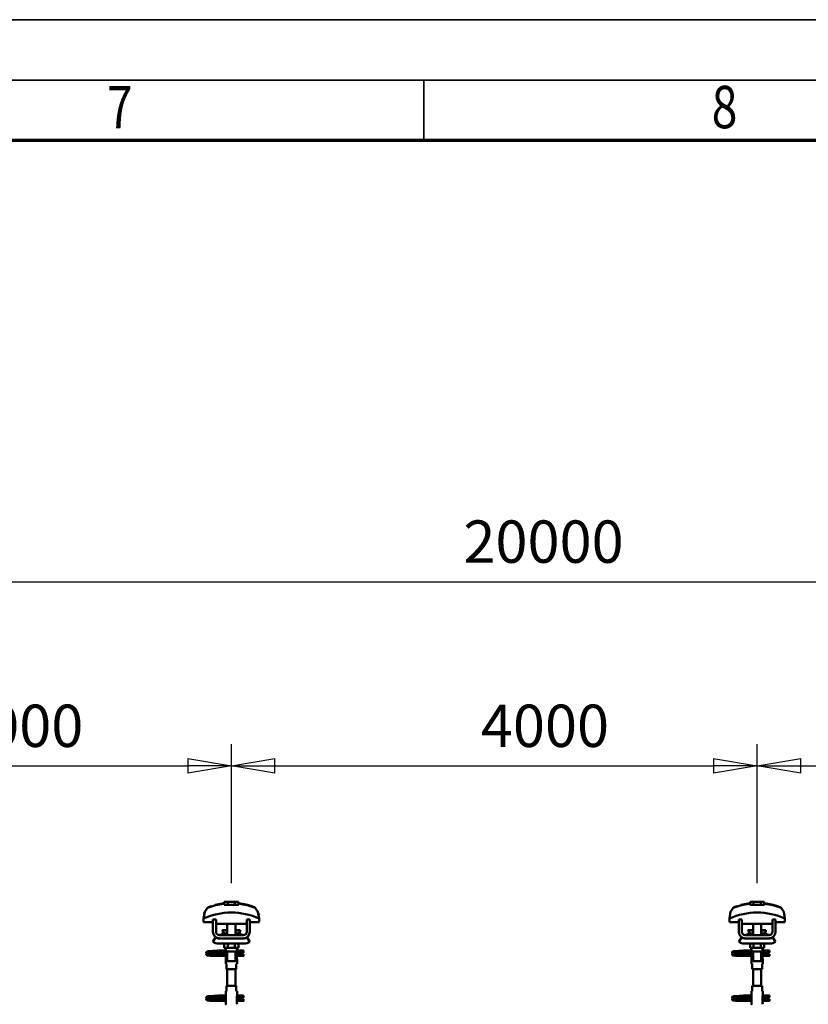
# Model space of a CAD drawing. Units: millimetres. Extents: x 59 to 11996, y 24 to 8424.
# Drawn here: x 6331 to 7635, y 6796 to 8424 of the extents above; entities that cross this region are included whole.
import ezdxf
from ezdxf.enums import TextEntityAlignment as Align

# ---------------------------------------------------------------- set-up
doc = ezdxf.new("R2010")
doc.units = ezdxf.units.MM
doc.header["$MEASUREMENT"] = 0
for name, color, linetype, lineweight in [('(1) Shape lines', 7, 'Continuous', 35), ('(6) Dimensions', 7, 'Continuous', 35), ('(9) Sheet', 7, 'Continuous', 35)]:
    doc.layers.add(name, color=color, linetype=linetype, lineweight=lineweight)
doc.styles.add('Arial', font='ARIAL.TTF')
doc.dimstyles.new('Vertex Style', dxfattribs={"dimscale": 20, "dimtxt": 0.18, "dimasz": 3.6, "dimexe": 1.8, "dimexo": 0.0625, "dimgap": 1.7, "dimtad": 1, "dimdec": 1, "dimdsep": 46, "dimtxsty": 'Arial', "dimblk1": 'CLOSED', "dimblk2": 'CLOSED', "dimsah": 1, "dimcen": 0.09, "dimdle": 1.8, "dimclrd": 9, "dimclre": 9, "dimadec": 1, "dimazin": 2, "dimtfac": 0.65, "dimtdec": 4, "dimtmove": 0, "dimatfit": 3, "dimfxl": 0, "dimtolj": 1, "dimtzin": 0, "dimlwd": 25, "dimlwe": 25, "dimarcsym": 0})

# ---------------------------------------------------------------- blocks, each defined once
blk = doc.blocks.new('_Closed')
at = {"color": 0, "linetype": 'ByBlock', "lineweight": -2}
for p, q in [((-1, 0.166667), (0, 0)), ((-1, 0.166667), (-1, -0.166667)), ((0, 0), (-1, -0.166667)), ((0, 0), (-1, 0))]:
    blk.add_line(p, q, dxfattribs=at)
blk = doc.blocks.new('*D2253')
at = {"layer": '(6) Dimensions', "color": 9, "lineweight": 25}
for p, q in [((2173.7, 6810), (2173.7, 7530.5)), ((10676.1, 6810), (10676.1, 7530.5)), ((2245.7, 7494.5), (10604.1, 7494.5))]:
    blk.add_line(p, q, dxfattribs=at)
at = {"layer": 'Defpoints', "color": 0}
for p in [(10676.1, 7494.5), (2173.7, 6750), (10676.1, 6750)]:
    blk.add_point(p, dxfattribs=at)
at = {"layer": '(6) Dimensions', "color": 9, "lineweight": 25, "xscale": 72, "yscale": 72, "zscale": 72}
for p, rotation in [((2173.7, 7494.5), 180.0000014787793), ((10676.1, 7494.5), 1.478779332454621e-06)]:
    blk.add_blockref('_Closed', p, dxfattribs=dict(at, rotation=rotation))
at = {"layer": '(6) Dimensions', "color": 0, "lineweight": 35, "insert": (7196.9, 7560.9), "char_height": 70, "attachment_point": 5, "rotation": 0, "style": 'Arial'}
blk.add_mtext('\\A1;20000', dxfattribs=at)
blk = doc.blocks.new('*D2256')
at = {"layer": '(6) Dimensions', "color": 9, "lineweight": 25}
for p, q in [((7550.1, 6996.2), (7550.1, 7226)), ((8419.4, 6996.2), (8419.4, 7226)), ((7622.1, 7190), (8347.4, 7190))]:
    blk.add_line(p, q, dxfattribs=at)
at = {"layer": 'Defpoints', "color": 0}
for p in [(8419.4, 7190), (7550.1, 6936.2), (8419.4, 6936.2)]:
    blk.add_point(p, dxfattribs=at)
at = {"layer": '(6) Dimensions', "color": 9, "lineweight": 25, "xscale": 72, "yscale": 72, "zscale": 72}
for p, rotation in [((7550.1, 7190), 180.0000014787794), ((8419.4, 7190), 1.478779363203324e-06)]:
    blk.add_blockref('_Closed', p, dxfattribs=dict(at, rotation=rotation))
at = {"layer": '(6) Dimensions', "color": 0, "lineweight": 35, "insert": (8068.6, 7256.3), "char_height": 70, "attachment_point": 5, "rotation": 0, "style": 'Arial'}
blk.add_mtext('\\A1;4000', dxfattribs=at)
blk = doc.blocks.new('*D2257')
at = {"layer": '(6) Dimensions', "color": 9, "lineweight": 25}
for p, q in [((6680.8, 6996.2), (6680.8, 7226)), ((7550.1, 6996.2), (7550.1, 7226)), ((6752.8, 7190), (7478.1, 7190))]:
    blk.add_line(p, q, dxfattribs=at)
at = {"layer": 'Defpoints', "color": 0}
for p in [(7550.1, 7190), (6680.8, 6936.2), (7550.1, 6936.2)]:
    blk.add_point(p, dxfattribs=at)
at = {"layer": '(6) Dimensions', "color": 9, "lineweight": 25, "xscale": 72, "yscale": 72, "zscale": 72}
for p, rotation in [((6680.8, 7190), 180.0000014787794), ((7550.1, 7190), 1.478779363203325e-06)]:
    blk.add_blockref('_Closed', p, dxfattribs=dict(at, rotation=rotation))
at = {"layer": '(6) Dimensions', "color": 0, "lineweight": 35, "insert": (7199.3, 7256.3), "char_height": 70, "attachment_point": 5, "rotation": 0, "style": 'Arial'}
blk.add_mtext('\\A1;4000', dxfattribs=at)
blk = doc.blocks.new('*D2258')
at = {"layer": '(6) Dimensions', "color": 9, "lineweight": 25}
for p, q in [((5811.5, 6996.2), (5811.5, 7226)), ((6680.8, 6996.2), (6680.8, 7226)), ((5883.5, 7190), (6608.8, 7190))]:
    blk.add_line(p, q, dxfattribs=at)
at = {"layer": 'Defpoints', "color": 0}
for p in [(6680.8, 7190), (5811.5, 6936.2), (6680.8, 6936.2)]:
    blk.add_point(p, dxfattribs=at)
at = {"layer": '(6) Dimensions', "color": 9, "lineweight": 25, "xscale": 72, "yscale": 72, "zscale": 72}
for p, rotation in [((5811.5, 7190), 180.0000014787794), ((6680.8, 7190), 1.478779363203324e-06)]:
    blk.add_blockref('_Closed', p, dxfattribs=dict(at, rotation=rotation))
at = {"layer": '(6) Dimensions', "color": 0, "lineweight": 35, "insert": (6330, 7256.3), "char_height": 70, "attachment_point": 5, "rotation": 0, "style": 'Arial'}
blk.add_mtext('\\A1;4000', dxfattribs=at)
blk = doc.blocks.new('Crane_WorkSt_2_461e7c38-d338-430f-95a6-c7b9c4c2947c')
at = {"layer": '(1) Shape lines', "color": 7, "linetype": 'Continuous', "lineweight": 50, "ltscale": 60}
for p, q in [((5576.6, 3464.9), (5576.6, 3464.9)), ((5613.1, 3478.1), (5613.1, 3479)), ((5613.7, 3475.7), (5613.7, 3482.1)), ((5620.6, 3482.1), (5613.7, 3482.1)), ((5634.5, 3482.1), (5620.6, 3482.1)), ((5620.6, 3475.7), (5620.6, 3482.1)), ((5641.4, 3482.1), (5634.5, 3482.1)), ((5634.5, 3475.7), (5634.5, 3482.1)), ((5641.4, 3475.7), (5641.4, 3482.1)), ((5641.9, 3479), (5641.9, 3478.1)), ((5675.8, 3469), (5675.8, 3469)), ((5678.5, 3464.9), (5678.5, 3464.9)), ((6604.1, 3464.9), (6604.1, 3464.9)), ((6640.7, 3478.1), (6640.7, 3479)), ((6641.2, 3475.7), (6641.2, 3482.1)), ((6648.2, 3482.1), (6641.2, 3482.1)), ((6662, 3482.1), (6648.2, 3482.1)), ((6648.2, 3475.7), (6648.2, 3482.1)), ((6669, 3482.1), (6662, 3482.1)), ((6662, 3475.7), (6662, 3482.1)), ((6669, 3475.7), (6669, 3482.1)), ((6669.5, 3479), (6669.5, 3478.1)), ((6703.4, 3469), (6703.4, 3469)), ((6706.1, 3464.9), (6706.1, 3464.9)), ((5573.3, 3449.2), (5573.3, 3441.9)), ((5573.5, 3452.6), (5573.5, 3452.6)), ((5597.5, 3447.5), (5591.5, 3447.5)), ((5591.5, 3423.5), (5591.5, 3447.5)), ((5597.5, 3423.5), (5597.5, 3447.5)), ((5663.5, 3447.5), (5657.5, 3447.5)), ((5657.5, 3447.5), (5657.5, 3423.5)), ((5663.5, 3447.5), (5663.5, 3423.5)), ((5681.6, 3452.6), (5681.6, 3452.6)), ((5681.8, 3441.9), (5681.8, 3449.2)), ((6600.9, 3449.2), (6600.9, 3441.9)), ((6601, 3452.6), (6601, 3452.6)), ((6619.1, 3423.5), (6619.1, 3447.5)), ((6625.1, 3447.5), (6619.1, 3447.5)), ((6625.1, 3423.5), (6625.1, 3447.5)), ((6685.1, 3447.5), (6685.1, 3423.5)), ((6691.1, 3447.5), (6685.1, 3447.5)), ((6691.1, 3447.5), (6691.1, 3423.5)), ((6709.2, 3452.6), (6709.2, 3452.6)), ((6709.3, 3441.9), (6709.3, 3449.2)), ((5573.3, 3441.9), (5591.5, 3441.9)), ((5597.5, 3441.9), (5597.8, 3441.9)), ((5597.8, 3441.9), (5597.8, 3438.9)), ((5597.8, 3438.9), (5657.3, 3438.9)), ((5610.3, 3426), (5610.3, 3426.5)), ((5610.3, 3426), (5610.3, 3426.5)), ((5619.5, 3426.5), (5619.5, 3438.9)), ((5619.5, 3426.5), (5619.5, 3438.9)), ((5619.5, 3416.5), (5619.5, 3438.9)), ((5619.5, 3426.5), (5619.5, 3438.9)), ((5635.5, 3438.9), (5635.5, 3426.5)), ((5635.5, 3438.9), (5635.5, 3426.5)), ((5635.5, 3438.9), (5635.5, 3426.5)), ((5635.5, 3438.9), (5635.5, 3416.5)), ((5644.8, 3426.5), (5644.8, 3426)), ((5644.8, 3426.5), (5644.8, 3426)), ((5657.3, 3438.9), (5657.3, 3441.9)), ((5657.3, 3441.9), (5657.5, 3441.9)), ((5663.5, 3441.9), (5681.8, 3441.9)), ((6600.9, 3441.9), (6619.1, 3441.9)), ((6625.1, 3441.9), (6625.3, 3441.9)), ((6625.3, 3441.9), (6625.3, 3438.9)), ((6625.3, 3438.9), (6684.8, 3438.9)), ((6637.9, 3426), (6637.9, 3426.5)), ((6637.9, 3426), (6637.9, 3426.5)), ((6647.1, 3426.5), (6647.1, 3438.9)), ((6647.1, 3426.5), (6647.1, 3438.9)), ((6647.1, 3426.5), (6647.1, 3438.9)), ((6647.1, 3416.5), (6647.1, 3438.9)), ((6663.1, 3438.9), (6663.1, 3426.5)), ((6663.1, 3438.9), (6663.1, 3426.5)), ((6663.1, 3438.9), (6663.1, 3426.5)), ((6663.1, 3438.9), (6663.1, 3416.5)), ((6672.3, 3426.5), (6672.3, 3426)), ((6672.3, 3426.5), (6672.3, 3426)), ((6684.8, 3441.9), (6685.1, 3441.9)), ((6684.8, 3438.9), (6684.8, 3441.9)), ((6691.1, 3441.9), (6709.3, 3441.9)), ((5591.5, 3403.7), (5596.8, 3412.2)), ((5602.5, 3410.5), (5604.5, 3410.5)), ((5650.5, 3416.5), (5604.5, 3416.5)), ((5650.5, 3410.5), (5604.5, 3410.5)), ((5611.6, 3420.2), (5619.6, 3420.2)), ((5612.2, 3420.4), (5612.2, 3420.4)), ((5612.2, 3420.4), (5612.2, 3420.4)), ((5613.7, 3420.4), (5614.7, 3420.4)), ((5618.9, 3420.4), (5619.6, 3420.4)), ((5635.5, 3420.4), (5636.2, 3420.4)), ((5635.5, 3420.2), (5643.5, 3420.2)), ((5640.4, 3420.4), (5641.4, 3420.4)), ((5642.9, 3420.4), (5642.9, 3420.4)), ((5642.9, 3420.4), (5642.9, 3420.4)), ((5650.5, 3410.5), (5652.5, 3410.5)), ((5658.3, 3412.2), (5663.5, 3403.7)), ((6619.1, 3403.7), (6624.3, 3412.2)), ((6630.1, 3410.5), (6632.1, 3410.5)), ((6678.1, 3416.5), (6632.1, 3416.5)), ((6678.1, 3410.5), (6632.1, 3410.5)), ((6639.1, 3420.2), (6647.1, 3420.2)), ((6639.7, 3420.4), (6639.7, 3420.4)), ((6639.7, 3420.4), (6639.8, 3420.4)), ((6641.2, 3420.4), (6642.2, 3420.4)), ((6646.4, 3420.4), (6647.1, 3420.4)), ((6663.1, 3420.4), (6663.8, 3420.4)), ((6663.1, 3420.2), (6671.1, 3420.2)), ((6667.9, 3420.4), (6669, 3420.4)), ((6670.4, 3420.4), (6670.5, 3420.4)), ((6670.5, 3420.4), (6670.5, 3420.4)), ((6678.1, 3410.5), (6680.1, 3410.5)), ((6685.9, 3412.2), (6691.1, 3403.7)), ((5652.5, 3400.5), (5602.5, 3400.5)), ((5613.7, 3400.5), (5613.7, 3391.7)), ((5613.7, 3391.7), (5620.6, 3391.7)), ((5616.5, 3386.5), (5616.5, 3391.7)), ((5616.7, 3384.5), (5616.7, 3391.7)), ((5620.6, 3400.5), (5620.6, 3391.7)), ((5620.6, 3391.7), (5634.5, 3391.7)), ((5634.5, 3400.5), (5634.5, 3391.7)), ((5634.5, 3391.7), (5641.4, 3391.7)), ((5638.3, 3391.7), (5638.3, 3384.5)), ((5638.5, 3391.7), (5638.5, 3386.5)), ((5641.4, 3400.5), (5641.4, 3391.7)), ((6680.1, 3400.5), (6630.1, 3400.5)), ((6641.2, 3400.5), (6641.2, 3391.7)), ((6641.2, 3391.7), (6648.2, 3391.7)), ((6644.1, 3386.5), (6644.1, 3391.7)), ((6644.3, 3384.5), (6644.3, 3391.7)), ((6648.2, 3400.5), (6648.2, 3391.7)), ((6648.2, 3391.7), (6662, 3391.7)), ((6662, 3400.5), (6662, 3391.7)), ((6662, 3391.7), (6669, 3391.7)), ((6665.9, 3391.7), (6665.9, 3384.5)), ((6666.1, 3391.7), (6666.1, 3386.5)), ((6669, 3400.5), (6669, 3391.7)), ((5591.5, 3379), (5591.5, 3379.8)), ((5591.5, 3379.8), (5616.7, 3379.8)), ((5591.5, 3378), (5591.5, 3379)), ((5616.7, 3376.2), (5591.5, 3376.2)), ((5616.7, 3376.2), (5591.5, 3376.2)), ((5602.8, 3386.8), (5610.3, 3386.8)), ((5602.8, 3386.8), (5610.3, 3386.8)), ((5610.3, 3383.2), (5602.8, 3383.2)), ((5610.3, 3383.2), (5603, 3383.2)), ((5604.1, 3379.8), (5616.7, 3379.8)), ((5610.3, 3386.8), (5616.5, 3386.8)), ((5610.3, 3386.8), (5616.5, 3386.8)), ((5616.7, 3383.2), (5610.3, 3383.2)), ((5616.7, 3383.2), (5610.3, 3383.2)), ((5616.5, 3360.5), (5616.5, 3368.5)), ((5616.5, 3360.5), (5616.5, 3368.5)), ((5616.7, 3384.5), (5616.7, 3370.5)), ((5619.5, 3365.7), (5619.5, 3384.5)), ((5635.5, 3384.5), (5635.5, 3365.7)), ((5638.4, 3370.5), (5638.4, 3384.5)), ((5646.2, 3383.2), (5638.4, 3383.2)), ((5646.2, 3383.2), (5638.4, 3383.2)), ((5638.4, 3379.8), (5651.5, 3379.8)), ((5638.4, 3379.8), (5651.5, 3379.8)), ((5651.5, 3376.2), (5638.4, 3376.2)), ((5651.5, 3376.2), (5638.4, 3376.2)), ((5638.5, 3386.8), (5646.2, 3386.8)), ((5638.5, 3386.8), (5646.2, 3386.8)), ((5638.5, 3368.5), (5638.5, 3360.5)), ((5638.5, 3368.5), (5638.5, 3360.5)), ((5646.2, 3386.8), (5648.5, 3386.8)), ((5646.2, 3386.8), (5648.5, 3386.8)), ((5648.5, 3383.2), (5646.2, 3383.2)), ((5648.5, 3383.2), (5646.2, 3383.2)), ((5648.5, 3386.8), (5648.5, 3383.3)), ((5648.5, 3386.8), (5651.5, 3386.8)), ((5648.5, 3386.8), (5651.5, 3386.8)), ((5651.5, 3383.2), (5648.5, 3383.2)), ((5651.5, 3383.2), (5648.5, 3383.2)), ((6619.1, 3379), (6619.1, 3379.8)), ((6619.1, 3379.8), (6644.3, 3379.8)), ((6619.1, 3378), (6619.1, 3379)), ((6644.3, 3376.2), (6619.1, 3376.2)), ((6644.3, 3376.2), (6619.1, 3376.2)), ((6630.3, 3386.8), (6637.8, 3386.8)), ((6630.3, 3386.8), (6637.8, 3386.8)), ((6637.8, 3383.2), (6630.3, 3383.2)), ((6637.8, 3383.2), (6630.6, 3383.2)), ((6631.7, 3379.8), (6644.3, 3379.8)), ((6637.8, 3386.8), (6644.1, 3386.8)), ((6637.8, 3386.8), (6644.1, 3386.8)), ((6644.3, 3383.2), (6637.8, 3383.2)), ((6644.3, 3383.2), (6637.8, 3383.2)), ((6644.1, 3360.5), (6644.1, 3368.5)), ((6644.1, 3360.5), (6644.1, 3368.5)), ((6644.3, 3384.5), (6644.3, 3370.5)), ((6647.1, 3365.7), (6647.1, 3384.5)), ((6663.1, 3384.5), (6663.1, 3365.7)), ((6665.9, 3370.5), (6665.9, 3384.5)), ((6673.8, 3383.2), (6665.9, 3383.2)), ((6673.8, 3383.2), (6665.9, 3383.2)), ((6665.9, 3379.8), (6679.1, 3379.8)), ((6665.9, 3379.8), (6679.1, 3379.8)), ((6679.1, 3376.2), (6665.9, 3376.2)), ((6679.1, 3376.2), (6665.9, 3376.2)), ((6666.1, 3386.8), (6673.8, 3386.8)), ((6666.1, 3386.8), (6673.8, 3386.8)), ((6666.1, 3368.5), (6666.1, 3360.5)), ((6666.1, 3368.5), (6666.1, 3360.5)), ((6673.8, 3386.8), (6676.1, 3386.8)), ((6673.8, 3386.8), (6676.1, 3386.8)), ((6676.1, 3383.2), (6673.8, 3383.2)), ((6676.1, 3383.2), (6673.8, 3383.2)), ((6676.1, 3386.8), (6676.1, 3383.3)), ((6676.1, 3386.8), (6679.1, 3386.8)), ((6676.1, 3386.8), (6679.1, 3386.8)), ((6679.1, 3383.2), (6676.1, 3383.2)), ((6679.1, 3383.2), (6676.1, 3383.2)), ((5616.6, 3360.5), (5618, 3360.5)), ((5618, 3360.5), (5618, 3350.5)), ((5618, 3350.5), (5637, 3350.5)), ((5619.5, 3317.5), (5619.5, 3350.5)), ((5635.5, 3350.5), (5635.5, 3317.5)), ((5637, 3360.5), (5638.5, 3360.5)), ((5637, 3350.5), (5637, 3360.5)), ((6644.2, 3360.5), (6645.6, 3360.5)), ((6645.6, 3360.5), (6645.6, 3350.5)), ((6645.6, 3350.5), (6664.6, 3350.5)), ((6647.1, 3317.5), (6647.1, 3350.5)), ((6663.1, 3350.5), (6663.1, 3317.5)), ((6664.6, 3350.5), (6664.6, 3360.5)), ((6664.6, 3360.5), (6666, 3360.5)), ((5637, 3317.5), (5618, 3317.5)), ((5618, 3317.5), (5618, 3307.5)), ((5637, 3307.5), (5637, 3317.5)), ((6664.6, 3317.5), (6645.6, 3317.5)), ((6645.6, 3317.5), (6645.6, 3307.5)), ((6664.6, 3307.5), (6664.6, 3317.5)), ((5591.5, 3291), (5591.5, 3291.8)), ((5591.5, 3291.8), (5616.7, 3291.8)), ((5602.8, 3298.8), (5610.3, 3298.8)), ((5602.8, 3298.8), (5610.3, 3298.8)), ((5610.3, 3295.2), (5602.8, 3295.2)), ((5610.3, 3295.2), (5603, 3295.2)), ((5604.1, 3291.8), (5616.7, 3291.8)), ((5610.3, 3298.8), (5616.7, 3298.8)), ((5610.3, 3298.8), (5616.7, 3298.8)), ((5616.7, 3295.2), (5610.3, 3295.2)), ((5616.7, 3295.2), (5610.3, 3295.2)), ((5616.5, 3299.5), (5616.5, 3307.5)), ((5616.5, 3299.5), (5616.5, 3307.5)), ((5618, 3307.5), (5616.6, 3307.5)), ((5616.7, 3297.5), (5616.7, 3283.5)), ((5638.5, 3307.5), (5637, 3307.5)), ((5638.4, 3298.8), (5646.2, 3298.8)), ((5638.4, 3298.8), (5646.2, 3298.8)), ((5638.4, 3283.5), (5638.4, 3297.5)), ((5646.2, 3295.2), (5638.4, 3295.2)), ((5646.2, 3295.2), (5638.4, 3295.2)), ((5638.4, 3291.8), (5651.5, 3291.8)), ((5638.4, 3291.8), (5651.5, 3291.8)), ((5638.5, 3307.5), (5638.5, 3299.5)), ((5638.5, 3307.5), (5638.5, 3299.5)), ((5646.2, 3298.8), (5648.5, 3298.8)), ((5646.2, 3298.8), (5648.5, 3298.8)), ((5648.5, 3295.2), (5646.2, 3295.2)), ((5648.5, 3295.2), (5646.2, 3295.2)), ((5648.5, 3298.8), (5648.5, 3295.3)), ((5648.5, 3298.8), (5651.5, 3298.8)), ((5648.5, 3298.8), (5651.5, 3298.8)), ((5651.5, 3295.2), (5648.5, 3295.2)), ((5651.5, 3295.2), (5648.5, 3295.2)), ((6619.1, 3291), (6619.1, 3291.8)), ((6619.1, 3291.8), (6644.3, 3291.8)), ((6630.3, 3298.8), (6637.8, 3298.8)), ((6630.3, 3298.8), (6637.8, 3298.8)), ((6637.8, 3295.2), (6630.3, 3295.2)), ((6637.8, 3295.2), (6630.6, 3295.2)), ((6631.7, 3291.8), (6644.3, 3291.8)), ((6637.8, 3298.8), (6644.2, 3298.8)), ((6637.8, 3298.8), (6644.2, 3298.8)), ((6644.3, 3295.2), (6637.8, 3295.2)), ((6644.3, 3295.2), (6637.8, 3295.2)), ((6644.1, 3299.5), (6644.1, 3307.5)), ((6644.1, 3299.5), (6644.1, 3307.5)), ((6645.6, 3307.5), (6644.2, 3307.5)), ((6644.3, 3297.5), (6644.3, 3283.5)), ((6666, 3307.5), (6664.6, 3307.5)), ((6665.9, 3283.5), (6665.9, 3297.5)), ((6673.8, 3295.2), (6665.9, 3295.2)), ((6673.8, 3295.2), (6665.9, 3295.2)), ((6665.9, 3291.8), (6679.1, 3291.8)), ((6665.9, 3291.8), (6679.1, 3291.8)), ((6666, 3298.8), (6673.8, 3298.8)), ((6666, 3298.8), (6673.8, 3298.8)), ((6666.1, 3307.5), (6666.1, 3299.5)), ((6666.1, 3307.5), (6666.1, 3299.5)), ((6673.8, 3298.8), (6676.1, 3298.8)), ((6673.8, 3298.8), (6676.1, 3298.8)), ((6676.1, 3295.2), (6673.8, 3295.2)), ((6676.1, 3295.2), (6673.8, 3295.2)), ((6676.1, 3298.8), (6676.1, 3295.3)), ((6676.1, 3298.8), (6679.1, 3298.8)), ((6676.1, 3298.8), (6679.1, 3298.8)), ((6679.1, 3295.2), (6676.1, 3295.2)), ((6679.1, 3295.2), (6676.1, 3295.2)), ((5591.5, 3290), (5591.5, 3291)), ((5616.7, 3288.2), (5591.5, 3288.2)), ((5616.7, 3288.2), (5591.5, 3288.2)), ((5651.5, 3288.2), (5638.4, 3288.2)), ((5651.5, 3288.2), (5638.4, 3288.2)), ((6619.1, 3290), (6619.1, 3291)), ((6644.3, 3288.2), (6619.1, 3288.2)), ((6644.3, 3288.2), (6619.1, 3288.2)), ((6679.1, 3288.2), (6665.9, 3288.2)), ((6679.1, 3288.2), (6665.9, 3288.2))]:
    blk.add_line(p, q, dxfattribs=at)
at = {"layer": '(1) Shape lines', "color": 7, "linetype": 'Continuous', "lineweight": 50, "ltscale": 20}
for p, q in [((5596.4, 3476), (5613.1, 3479)), ((6623.9, 3476), (6640.7, 3479)), ((5578.5, 3383.4), (5578.6, 3383.7)), ((5578.5, 3383), (5578.5, 3383.4)), ((5578.6, 3382.7), (5578.5, 3383)), ((5578.5, 3379.3), (5578.6, 3379.7)), ((5578.5, 3379), (5578.5, 3379.3)), ((5578.6, 3383.7), (5578.8, 3384)), ((5578.7, 3382.3), (5578.6, 3382.7)), ((5578.6, 3379.7), (5578.8, 3380)), ((5578.9, 3382), (5578.7, 3382.3)), ((5578.8, 3378), (5578.7, 3378.3)), ((5578.8, 3384), (5579, 3384.3)), ((5578.8, 3380), (5579, 3380.3)), ((5579.1, 3377.7), (5578.8, 3378)), ((5579, 3384.3), (5579.3, 3384.5)), ((5579.4, 3377.5), (5579.1, 3377.7)), ((5579.4, 3381.4), (5579.2, 3381.7)), ((5579.3, 3384.5), (5579.9, 3384.8)), ((5580.1, 3381.2), (5579.4, 3381.4)), ((5579.4, 3380.6), (5580, 3380.9)), ((5579.6, 3377.4), (5579.4, 3377.5)), ((5580.2, 3377.1), (5579.6, 3377.4)), ((5579.9, 3384.8), (5580.2, 3384.9)), ((5580, 3380.9), (5580.5, 3381)), ((5580.5, 3381.1), (5580.1, 3381.2)), ((5580.2, 3384.9), (5580.8, 3385)), ((5580.8, 3377), (5580.2, 3377.1)), ((5581.2, 3381), (5580.5, 3381.1)), ((5580.5, 3381), (5580.8, 3381)), ((5580.7, 3384.7), (5581.1, 3384.6)), ((5580.8, 3385), (5581.7, 3385.2)), ((5580.8, 3380.7), (5581.3, 3380.6)), ((5581.7, 3376.9), (5580.8, 3377)), ((5581.1, 3384.6), (5581.8, 3384.5)), ((5582.3, 3380.9), (5581.2, 3381)), ((5581.3, 3380.6), (5582.1, 3380.5)), ((5582.8, 3376.8), (5581.7, 3376.9)), ((5582.1, 3380.5), (5583.2, 3380.4)), ((5583.6, 3380.8), (5582.3, 3380.9)), ((5584.2, 3376.7), (5582.8, 3376.8)), ((5583.2, 3380.4), (5584.6, 3380.3)), ((5585.1, 3380.6), (5583.6, 3380.8)), ((5584, 3384.3), (5585.5, 3384.2)), ((5585.9, 3376.6), (5584.2, 3376.7)), ((5584.6, 3380.3), (5586.1, 3380.2)), ((5586.9, 3380.5), (5585.1, 3380.6)), ((5585.5, 3384.2), (5587.1, 3384.1)), ((5587.7, 3376.5), (5585.9, 3376.6)), ((5586.1, 3380.2), (5587.9, 3380)), ((5588.7, 3380.4), (5586.9, 3380.5)), ((5589.6, 3376.4), (5587.7, 3376.5)), ((5587.9, 3380), (5589.7, 3379.9)), ((5588.1, 3385.6), (5589.9, 3385.7)), ((5590.7, 3380.3), (5588.7, 3380.4)), ((5591.5, 3376.2), (5589.6, 3376.4)), ((5589.7, 3379.9), (5591.5, 3379.8)), ((5589.9, 3385.7), (5591.8, 3385.8)), ((5592.7, 3380.2), (5590.7, 3380.3)), ((5591.8, 3385.8), (5593.7, 3385.9)), ((5592.6, 3383.8), (5594.5, 3383.7)), ((5594.6, 3380.1), (5592.7, 3380.2)), ((5593.7, 3385.9), (5595.5, 3386.1)), ((5594.5, 3383.7), (5596.2, 3383.5)), ((5596.5, 3380), (5594.6, 3380.1)), ((5595.5, 3386.1), (5597.2, 3386.2)), ((5596.2, 3383.5), (5597.2, 3383.5)), ((5596.5, 3383.5), (5598.3, 3383.4)), ((5597.8, 3379.9), (5596.5, 3380)), ((5597.2, 3386.2), (5598.7, 3386.3)), ((5598.6, 3379.8), (5597.8, 3379.9)), ((5598.7, 3386.3), (5600, 3386.4)), ((5600, 3386.4), (5601.1, 3386.5)), ((5601.1, 3386.5), (5601.9, 3386.6)), ((5601.1, 3383.2), (5602.1, 3383.1)), ((5601.2, 3386), (5601.6, 3386.4)), ((5601.6, 3386.4), (5601.7, 3386.5)), ((5601.8, 3386.5), (5601.9, 3386.6)), ((5601.9, 3386.6), (5601.9, 3386.6)), ((5602.1, 3383.1), (5602.8, 3383)), ((5602.8, 3383), (5603.2, 3382.9)), ((5603.2, 3382.9), (5603.8, 3382.6)), ((5603.8, 3382.6), (5604.1, 3382.3)), ((5604.1, 3382.3), (5604.3, 3382.1)), ((5604.2, 3379.9), (5604.1, 3379.8)), ((5604.4, 3380.3), (5604.2, 3379.9)), ((5604.3, 3382.1), (5604.4, 3381.7)), ((5604.5, 3380.6), (5604.4, 3380.3)), ((5604.5, 3381.3), (5604.6, 3380.9)), ((5604.6, 3380.9), (5604.5, 3380.6)), ((6606.1, 3383.4), (6606.2, 3383.7)), ((6606.1, 3383), (6606.1, 3383.4)), ((6606.1, 3382.7), (6606.1, 3383)), ((6606.2, 3382.3), (6606.1, 3382.7)), ((6606.1, 3379.3), (6606.2, 3379.7)), ((6606.1, 3379), (6606.1, 3379.3)), ((6606.2, 3383.7), (6606.3, 3384)), ((6606.4, 3382), (6606.2, 3382.3)), ((6606.2, 3379.7), (6606.3, 3380)), ((6606.4, 3378), (6606.2, 3378.3)), ((6606.3, 3384), (6606.5, 3384.3)), ((6606.3, 3380), (6606.5, 3380.3)), ((6606.6, 3377.7), (6606.4, 3378)), ((6606.5, 3384.3), (6606.8, 3384.5)), ((6606.9, 3377.5), (6606.6, 3377.7)), ((6607, 3381.4), (6606.7, 3381.7)), ((6606.8, 3384.5), (6607.4, 3384.8)), ((6606.9, 3380.6), (6607.6, 3380.9)), ((6607.1, 3377.4), (6606.9, 3377.5)), ((6607.6, 3381.2), (6607, 3381.4)), ((6607.8, 3377.1), (6607.1, 3377.4)), ((6607.4, 3384.8), (6607.7, 3384.9)), ((6608.1, 3381.1), (6607.6, 3381.2)), ((6607.6, 3380.9), (6608, 3381)), ((6607.7, 3384.9), (6608.3, 3385)), ((6608.3, 3377), (6607.8, 3377.1)), ((6608, 3381), (6608.3, 3381)), ((6608.8, 3381), (6608.1, 3381.1)), ((6608.2, 3384.7), (6608.6, 3384.6)), ((6608.3, 3385), (6609.2, 3385.2)), ((6608.3, 3380.7), (6608.9, 3380.6)), ((6609.2, 3376.9), (6608.3, 3377)), ((6608.6, 3384.6), (6609.3, 3384.5)), ((6609.8, 3380.9), (6608.8, 3381)), ((6608.9, 3380.6), (6609.7, 3380.5)), ((6610.4, 3376.8), (6609.2, 3376.9)), ((6609.7, 3380.5), (6610.8, 3380.4)), ((6611.1, 3380.8), (6609.8, 3380.9)), ((6611.8, 3376.7), (6610.4, 3376.8)), ((6610.8, 3380.4), (6612.1, 3380.3)), ((6612.7, 3380.6), (6611.1, 3380.8)), ((6611.5, 3384.3), (6613, 3384.2)), ((6613.4, 3376.6), (6611.8, 3376.7)), ((6612.1, 3380.3), (6613.7, 3380.2)), ((6614.4, 3380.5), (6612.7, 3380.6)), ((6613, 3384.2), (6614.7, 3384.1)), ((6615.2, 3376.5), (6613.4, 3376.6)), ((6613.7, 3380.2), (6615.4, 3380)), ((6616.3, 3380.4), (6614.4, 3380.5)), ((6617.1, 3376.4), (6615.2, 3376.5)), ((6615.4, 3380), (6617.2, 3379.9)), ((6615.7, 3385.6), (6617.5, 3385.7)), ((6618.2, 3380.3), (6616.3, 3380.4)), ((6619.1, 3376.2), (6617.1, 3376.4)), ((6617.2, 3379.9), (6619.1, 3379.8)), ((6617.5, 3385.7), (6619.4, 3385.8)), ((6620.2, 3380.2), (6618.2, 3380.3)), ((6619.4, 3385.8), (6621.2, 3385.9)), ((6620.2, 3383.8), (6622, 3383.7)), ((6622.2, 3380.1), (6620.2, 3380.2)), ((6621.2, 3385.9), (6623, 3386.1)), ((6622, 3383.7), (6623.8, 3383.5)), ((6624, 3380), (6622.2, 3380.1)), ((6623, 3386.1), (6624.7, 3386.2)), ((6623.8, 3383.5), (6624.7, 3383.5)), ((6625.3, 3379.9), (6624, 3380)), ((6624.1, 3383.5), (6625.8, 3383.4)), ((6624.7, 3386.2), (6626.3, 3386.3)), ((6626.1, 3379.8), (6625.3, 3379.9)), ((6626.3, 3386.3), (6627.6, 3386.4)), ((6627.6, 3386.4), (6628.6, 3386.5)), ((6628.6, 3386.5), (6629.4, 3386.6)), ((6628.6, 3383.2), (6629.6, 3383.1)), ((6628.7, 3386), (6629.1, 3386.4)), ((6629.1, 3386.4), (6629.2, 3386.5)), ((6629.3, 3386.5), (6629.4, 3386.6)), ((6629.4, 3386.6), (6629.5, 3386.6)), ((6629.6, 3383.1), (6630.3, 3383)), ((6630.3, 3383), (6630.7, 3382.9)), ((6630.7, 3382.9), (6631.3, 3382.6)), ((6631.3, 3382.6), (6631.6, 3382.3)), ((6631.6, 3382.3), (6631.8, 3382.1)), ((6631.8, 3379.9), (6631.7, 3379.8)), ((6631.8, 3382.1), (6632, 3381.7)), ((6631.9, 3380.3), (6631.8, 3379.9)), ((6632.1, 3380.6), (6631.9, 3380.3)), ((6632.1, 3381.3), (6632.1, 3380.9)), ((6632.1, 3380.9), (6632.1, 3380.6)), ((5578.5, 3295.4), (5578.6, 3295.7)), ((5578.5, 3295), (5578.5, 3295.4)), ((5578.6, 3294.7), (5578.5, 3295)), ((5578.5, 3291.3), (5578.6, 3291.7)), ((5578.5, 3291), (5578.5, 3291.3)), ((5578.6, 3295.7), (5578.8, 3296)), ((5578.7, 3294.3), (5578.6, 3294.7)), ((5578.6, 3291.7), (5578.8, 3292)), ((5578.9, 3294), (5578.7, 3294.3)), ((5578.8, 3296), (5579, 3296.3)), ((5578.8, 3292), (5579, 3292.3)), ((5579, 3296.3), (5579.3, 3296.5)), ((5579.4, 3293.4), (5579.2, 3293.7)), ((5579.3, 3296.5), (5579.9, 3296.8)), ((5580.1, 3293.2), (5579.4, 3293.4)), ((5579.4, 3292.6), (5580, 3292.9)), ((5579.9, 3296.8), (5580.2, 3296.9)), ((5580, 3292.9), (5580.5, 3293)), ((5580.5, 3293.1), (5580.1, 3293.2)), ((5580.2, 3296.9), (5580.8, 3297)), ((5581.2, 3293), (5580.5, 3293.1)), ((5580.5, 3293), (5580.8, 3293)), ((5580.7, 3296.7), (5581.1, 3296.6)), ((5580.8, 3297), (5581.7, 3297.2)), ((5580.8, 3292.7), (5581.3, 3292.6)), ((5581.1, 3296.6), (5581.8, 3296.5)), ((5582.3, 3292.9), (5581.2, 3293)), ((5581.3, 3292.6), (5582.1, 3292.5)), ((5582.1, 3292.5), (5583.2, 3292.4)), ((5583.6, 3292.8), (5582.3, 3292.9)), ((5583.2, 3292.4), (5584.6, 3292.3)), ((5585.1, 3292.6), (5583.6, 3292.8)), ((5584, 3296.3), (5585.5, 3296.2)), ((5584.6, 3292.3), (5586.1, 3292.2)), ((5586.9, 3292.5), (5585.1, 3292.6)), ((5585.5, 3296.2), (5587.1, 3296.1)), ((5586.1, 3292.2), (5587.9, 3292)), ((5588.7, 3292.4), (5586.9, 3292.5)), ((5587.9, 3292), (5589.7, 3291.9)), ((5588.1, 3297.6), (5589.9, 3297.7)), ((5590.7, 3292.3), (5588.7, 3292.4)), ((5589.7, 3291.9), (5591.5, 3291.8)), ((5589.9, 3297.7), (5591.8, 3297.8)), ((5592.7, 3292.2), (5590.7, 3292.3)), ((5591.8, 3297.8), (5593.7, 3297.9)), ((5592.6, 3295.8), (5594.5, 3295.7)), ((5594.6, 3292.1), (5592.7, 3292.2)), ((5593.7, 3297.9), (5595.5, 3298.1)), ((5594.5, 3295.7), (5596.2, 3295.5)), ((5596.5, 3292), (5594.6, 3292.1)), ((5595.5, 3298.1), (5597.2, 3298.2)), ((5596.2, 3295.5), (5597.2, 3295.5)), ((5596.5, 3295.5), (5598.3, 3295.4)), ((5597.8, 3291.9), (5596.5, 3292)), ((5597.2, 3298.2), (5598.7, 3298.3)), ((5598.6, 3291.8), (5597.8, 3291.9)), ((5598.7, 3298.3), (5600, 3298.4)), ((5600, 3298.4), (5601.1, 3298.5)), ((5601.1, 3298.5), (5601.9, 3298.6)), ((5601.1, 3295.2), (5602.1, 3295.1)), ((5601.2, 3298), (5601.6, 3298.4)), ((5601.6, 3298.4), (5601.7, 3298.5)), ((5601.8, 3298.5), (5601.9, 3298.6)), ((5601.9, 3298.6), (5601.9, 3298.6)), ((5602.1, 3295.1), (5602.8, 3295)), ((5602.8, 3295), (5603.2, 3294.9)), ((5603.2, 3294.9), (5603.8, 3294.6)), ((5603.8, 3294.6), (5604.1, 3294.3)), ((5604.1, 3294.3), (5604.3, 3294.1)), ((5604.2, 3291.9), (5604.1, 3291.8)), ((5604.4, 3292.3), (5604.2, 3291.9)), ((5604.3, 3294.1), (5604.4, 3293.7)), ((5604.5, 3292.6), (5604.4, 3292.3)), ((5604.5, 3293.3), (5604.6, 3292.9)), ((5604.6, 3292.9), (5604.5, 3292.6)), ((6606.1, 3295.4), (6606.2, 3295.7)), ((6606.1, 3295), (6606.1, 3295.4)), ((6606.1, 3294.7), (6606.1, 3295)), ((6606.2, 3294.3), (6606.1, 3294.7)), ((6606.1, 3291.3), (6606.2, 3291.7)), ((6606.1, 3291), (6606.1, 3291.3)), ((6606.2, 3295.7), (6606.3, 3296)), ((6606.4, 3294), (6606.2, 3294.3)), ((6606.2, 3291.7), (6606.3, 3292)), ((6606.3, 3296), (6606.5, 3296.3)), ((6606.3, 3292), (6606.5, 3292.3)), ((6606.5, 3296.3), (6606.8, 3296.5)), ((6607, 3293.4), (6606.7, 3293.7)), ((6606.8, 3296.5), (6607.4, 3296.8)), ((6606.9, 3292.6), (6607.6, 3292.9)), ((6607.6, 3293.2), (6607, 3293.4)), ((6607.4, 3296.8), (6607.7, 3296.9)), ((6608.1, 3293.1), (6607.6, 3293.2)), ((6607.6, 3292.9), (6608, 3293)), ((6607.7, 3296.9), (6608.3, 3297)), ((6608, 3293), (6608.3, 3293)), ((6608.8, 3293), (6608.1, 3293.1)), ((6608.2, 3296.7), (6608.6, 3296.6)), ((6608.3, 3297), (6609.2, 3297.2)), ((6608.3, 3292.7), (6608.9, 3292.6)), ((6608.6, 3296.6), (6609.3, 3296.5)), ((6609.8, 3292.9), (6608.8, 3293)), ((6608.9, 3292.6), (6609.7, 3292.5)), ((6609.7, 3292.5), (6610.8, 3292.4)), ((6611.1, 3292.8), (6609.8, 3292.9)), ((6610.8, 3292.4), (6612.1, 3292.3)), ((6612.7, 3292.6), (6611.1, 3292.8)), ((6611.5, 3296.3), (6613, 3296.2)), ((6612.1, 3292.3), (6613.7, 3292.2)), ((6614.4, 3292.5), (6612.7, 3292.6)), ((6613, 3296.2), (6614.7, 3296.1)), ((6613.7, 3292.2), (6615.4, 3292)), ((6616.3, 3292.4), (6614.4, 3292.5)), ((6615.4, 3292), (6617.2, 3291.9)), ((6615.7, 3297.6), (6617.5, 3297.7)), ((6618.2, 3292.3), (6616.3, 3292.4)), ((6617.2, 3291.9), (6619.1, 3291.8)), ((6617.5, 3297.7), (6619.4, 3297.8)), ((6620.2, 3292.2), (6618.2, 3292.3)), ((6619.4, 3297.8), (6621.2, 3297.9)), ((6620.2, 3295.8), (6622, 3295.7)), ((6622.2, 3292.1), (6620.2, 3292.2)), ((6621.2, 3297.9), (6623, 3298.1)), ((6622, 3295.7), (6623.8, 3295.5)), ((6624, 3292), (6622.2, 3292.1)), ((6623, 3298.1), (6624.7, 3298.2)), ((6623.8, 3295.5), (6624.7, 3295.5)), ((6625.3, 3291.9), (6624, 3292)), ((6624.1, 3295.5), (6625.8, 3295.4)), ((6624.7, 3298.2), (6626.3, 3298.3)), ((6626.1, 3291.8), (6625.3, 3291.9)), ((6626.3, 3298.3), (6627.6, 3298.4)), ((6627.6, 3298.4), (6628.6, 3298.5)), ((6628.6, 3298.5), (6629.4, 3298.6)), ((6628.6, 3295.2), (6629.6, 3295.1)), ((6628.7, 3298), (6629.1, 3298.4)), ((6629.1, 3298.4), (6629.2, 3298.5)), ((6629.3, 3298.5), (6629.4, 3298.6)), ((6629.4, 3298.6), (6629.5, 3298.6)), ((6629.6, 3295.1), (6630.3, 3295)), ((6630.3, 3295), (6630.7, 3294.9)), ((6630.7, 3294.9), (6631.3, 3294.6)), ((6631.3, 3294.6), (6631.6, 3294.3)), ((6631.6, 3294.3), (6631.8, 3294.1)), ((6631.8, 3291.9), (6631.7, 3291.8)), ((6631.8, 3294.1), (6632, 3293.7)), ((6631.9, 3292.3), (6631.8, 3291.9)), ((6632.1, 3292.6), (6631.9, 3292.3)), ((6632.1, 3293.3), (6632.1, 3292.9)), ((6632.1, 3292.9), (6632.1, 3292.6)), ((5578.8, 3290), (5578.7, 3290.3)), ((5579.1, 3289.7), (5578.8, 3290)), ((5579.4, 3289.5), (5579.1, 3289.7)), ((5579.6, 3289.4), (5579.4, 3289.5)), ((5580.2, 3289.1), (5579.6, 3289.4)), ((5580.8, 3289), (5580.2, 3289.1)), ((5581.7, 3288.9), (5580.8, 3289)), ((5582.8, 3288.8), (5581.7, 3288.9)), ((5584.2, 3288.7), (5582.8, 3288.8)), ((5585.9, 3288.6), (5584.2, 3288.7)), ((5587.7, 3288.5), (5585.9, 3288.6)), ((5589.6, 3288.4), (5587.7, 3288.5)), ((5591.5, 3288.2), (5589.6, 3288.4)), ((6606.4, 3290), (6606.2, 3290.3)), ((6606.6, 3289.7), (6606.4, 3290)), ((6606.9, 3289.5), (6606.6, 3289.7)), ((6607.1, 3289.4), (6606.9, 3289.5)), ((6607.8, 3289.1), (6607.1, 3289.4)), ((6608.3, 3289), (6607.8, 3289.1)), ((6609.2, 3288.9), (6608.3, 3289)), ((6610.4, 3288.8), (6609.2, 3288.9)), ((6611.8, 3288.7), (6610.4, 3288.8)), ((6613.4, 3288.6), (6611.8, 3288.7)), ((6615.2, 3288.5), (6613.4, 3288.6)), ((6617.1, 3288.4), (6615.2, 3288.5)), ((6619.1, 3288.2), (6617.1, 3288.4))]:
    blk.add_line(p, q, dxfattribs=at)
at = {"layer": '(1) Shape lines', "color": 7, "linetype": 'Continuous', "lineweight": 50, "ltscale": 60}
for points in [[(5580.8, 3470.2), (5575.6, 3462.5), (5573.3, 3449.2)], [(5613.1, 3475.7), (5613.1, 3478.1)], [(5641.9, 3475.7), (5613.1, 3475.7)], [(5641.9, 3478.1), (5641.9, 3475.7)], [(5681.8, 3449.2), (5679.5, 3462.5), (5674.3, 3470.2)], [(6608.3, 3470.2), (6603.1, 3462.5), (6600.9, 3449.2)], [(6640.7, 3475.7), (6640.7, 3478.1)], [(6669.5, 3475.7), (6640.7, 3475.7)], [(6669.5, 3478.1), (6669.5, 3475.7)], [(6709.3, 3449.2), (6707.1, 3462.5), (6701.9, 3470.2)], [(5574.5, 3459.1), (5575.4, 3462.1), (5575.4, 3462.1)], [(5680.6, 3459.1), (5680.6, 3459.1), (5681.2, 3455.9)], [(6602.1, 3459.1), (6603, 3462.1), (6603, 3462.1)], [(6708.1, 3459.1), (6708.1, 3459.1), (6708.8, 3455.9)], [(5610.3, 3426.5), (5610.3, 3426.5), (5619.6, 3426.5)], [(5610.3, 3426), (5610.3, 3426), (5619.6, 3426)], [(5635.5, 3426.5), (5644.8, 3426.5), (5644.8, 3426.5)], [(5635.5, 3426), (5644.8, 3426), (5644.8, 3426)], [(6637.9, 3426.5), (6637.9, 3426.5), (6647.1, 3426.5)], [(6637.9, 3426), (6637.9, 3426), (6647.1, 3426)], [(6663.1, 3426.5), (6672.3, 3426.5), (6672.3, 3426.5)], [(6663.1, 3426), (6672.3, 3426), (6672.3, 3426)], [(5604.5, 3410.5), (5602.7, 3410.7), (5604.5, 3410.5)], [(5650.5, 3410.5), (5652.4, 3410.7), (5650.5, 3410.5)], [(6632.1, 3410.5), (6630.2, 3410.7), (6632.1, 3410.5)], [(6678.1, 3410.5), (6680, 3410.7), (6678.1, 3410.5)], [(5591.5, 3376.2), (5591.5, 3376.2), (5591.5, 3378)], [(5616.7, 3371.3), (5616.5, 3368.5), (5616.7, 3371.3)], [(5616.6, 3386.5), (5616.7, 3384.5)], [(5616.8, 3384.5), (5616.7, 3384.5), (5638.3, 3384.5), (5638.3, 3384.5)], [(5638.4, 3383.8), (5638.5, 3386.5), (5638.4, 3383.8)], [(5638.5, 3368.6), (5638.4, 3370.5)], [(5651.5, 3386.8), (5651.5, 3383.2), (5651.5, 3383.3)], [(5651.5, 3376.3), (5651.5, 3376.2), (5651.5, 3379.8)], [(6619.1, 3376.2), (6619.1, 3376.2), (6619.1, 3378)], [(6644.1, 3386.5), (6644.3, 3384.5)], [(6644.3, 3371.3), (6644.1, 3368.5), (6644.3, 3371.3)], [(6644.3, 3384.5), (6644.3, 3384.5), (6665.9, 3384.5), (6665.9, 3384.5)], [(6665.9, 3383.8), (6666.1, 3386.5), (6665.9, 3383.8)], [(6666.1, 3368.6), (6665.9, 3370.5)], [(6679.1, 3386.8), (6679.1, 3383.2), (6679.1, 3383.3)], [(6679.1, 3376.3), (6679.1, 3376.2), (6679.1, 3379.8)], [(5619.6, 3365.7), (5635.5, 3365.7), (5635.5, 3365.7)], [(6647.1, 3365.7), (6663.1, 3365.7), (6663, 3365.7)], [(5616.6, 3299.5), (5616.7, 3297.5)], [(5638.4, 3296.8), (5638.5, 3299.5), (5638.4, 3296.8)], [(5651.5, 3298.8), (5651.5, 3295.2), (5651.5, 3295.3)], [(5651.5, 3288.3), (5651.5, 3288.2), (5651.5, 3291.8)], [(6644.1, 3299.5), (6644.3, 3297.5)], [(6665.9, 3296.8), (6666.1, 3299.5), (6665.9, 3296.8)], [(6679.1, 3298.8), (6679.1, 3295.2), (6679.1, 3295.3)], [(6679.1, 3288.3), (6679.1, 3288.2), (6679.1, 3291.8)], [(5591.5, 3288.2), (5591.5, 3288.2), (5591.5, 3290)], [(5616.7, 3284.3), (5616.5, 3281.5), (5616.7, 3284.3)], [(5638.5, 3281.6), (5638.4, 3283.5)], [(6619.1, 3288.2), (6619.1, 3288.2), (6619.1, 3290)], [(6644.3, 3284.3), (6644.1, 3281.5), (6644.3, 3284.3)], [(6666.1, 3281.6), (6665.9, 3283.5)]]:
    blk.add_lwpolyline(points, dxfattribs=at)
at = {"layer": '(1) Shape lines', "color": 7, "linetype": 'Continuous', "lineweight": 50, "ltscale": 20}
for points in [[(5641.9, 3479), (5658.7, 3476), (5667.2, 3473.6)], [(6669.5, 3479), (6686.3, 3476), (6694.8, 3473.6)], [(5578.7, 3378.3), (5578.6, 3378.6), (5578.5, 3379)], [(5579.2, 3381.7), (5578.9, 3381.9), (5578.9, 3382)], [(5579, 3380.3), (5579.3, 3380.5), (5579.4, 3380.6)], [(5581.7, 3385.2), (5582.9, 3385.3), (5584.4, 3385.4)], [(5581.8, 3384.5), (5582.7, 3384.4), (5584, 3384.3)], [(5584.4, 3385.4), (5586, 3385.5), (5586.4, 3385.5), (5588.1, 3385.6)], [(5587.1, 3384.1), (5588.9, 3384), (5590.7, 3383.9), (5592.6, 3383.8)], [(5598.3, 3383.4), (5599.8, 3383.3), (5601.1, 3383.2)], [(5603.2, 3383.3), (5602.9, 3383.2), (5602.4, 3383.1), (5602.3, 3383)], [(5604.4, 3381.7), (5604.5, 3381.4), (5604.5, 3381.3)], [(6606.2, 3378.3), (6606.1, 3378.6), (6606.1, 3379)], [(6606.7, 3381.7), (6606.5, 3381.9), (6606.4, 3382)], [(6606.5, 3380.3), (6606.8, 3380.5), (6606.9, 3380.6)], [(6609.2, 3385.2), (6610.5, 3385.3), (6611.9, 3385.4)], [(6609.3, 3384.5), (6610.3, 3384.4), (6611.5, 3384.3)], [(6611.9, 3385.4), (6613.6, 3385.5), (6613.9, 3385.5), (6615.7, 3385.6)], [(6614.7, 3384.1), (6616.4, 3384), (6618.3, 3383.9), (6620.2, 3383.8)], [(6625.8, 3383.4), (6627.3, 3383.3), (6628.6, 3383.2)], [(6630.7, 3383.3), (6630.5, 3383.2), (6630, 3383.1), (6629.9, 3383)], [(6632, 3381.7), (6632.1, 3381.4), (6632.1, 3381.3)], [(5579.2, 3293.7), (5578.9, 3293.9), (5578.9, 3294)], [(5579, 3292.3), (5579.3, 3292.5), (5579.4, 3292.6)], [(5581.7, 3297.2), (5582.9, 3297.3), (5584.4, 3297.4)], [(5581.8, 3296.5), (5582.7, 3296.4), (5584, 3296.3)], [(5584.4, 3297.4), (5586, 3297.5), (5586.4, 3297.5), (5588.1, 3297.6)], [(5587.1, 3296.1), (5588.9, 3296), (5590.7, 3295.9), (5592.6, 3295.8)], [(5598.3, 3295.4), (5599.8, 3295.3), (5601.1, 3295.2)], [(5603.2, 3295.3), (5602.9, 3295.2), (5602.4, 3295.1), (5602.3, 3295)], [(5604.4, 3293.7), (5604.5, 3293.4), (5604.5, 3293.3)], [(6606.7, 3293.7), (6606.5, 3293.9), (6606.4, 3294)], [(6606.5, 3292.3), (6606.8, 3292.5), (6606.9, 3292.6)], [(6609.2, 3297.2), (6610.5, 3297.3), (6611.9, 3297.4)], [(6609.3, 3296.5), (6610.3, 3296.4), (6611.5, 3296.3)], [(6611.9, 3297.4), (6613.6, 3297.5), (6613.9, 3297.5), (6615.7, 3297.6)], [(6614.7, 3296.1), (6616.4, 3296), (6618.3, 3295.9), (6620.2, 3295.8)], [(6625.8, 3295.4), (6627.3, 3295.3), (6628.6, 3295.2)], [(6630.7, 3295.3), (6630.5, 3295.2), (6630, 3295.1), (6629.9, 3295)], [(6632, 3293.7), (6632.1, 3293.4), (6632.1, 3293.3)], [(5578.7, 3290.3), (5578.6, 3290.6), (5578.5, 3291)], [(6606.2, 3290.3), (6606.1, 3290.6), (6606.1, 3291)]]:
    blk.add_lwpolyline(points, dxfattribs=at)
at = {"layer": '(1) Shape lines', "color": 7, "linetype": 'Continuous', "lineweight": 50, "ltscale": 60}
for centre, radius, start, end in [((5627.5, 3348.1), 130.8, 96.3225, 110.9592), ((5627.5, 3348.1), 130.8, 69.0408, 83.6775), ((6655.1, 3348.1), 130.8, 96.3225, 110.9592), ((6655.1, 3348.1), 130.8, 69.0408, 83.6775), ((5627.5, 3330.2), 130.8, 65.4929, 114.5071), ((6655.1, 3330.2), 130.8, 65.4929, 114.5071), ((5627.5, 3429), 17.5, 189.8888, 193.1669), ((5627.5, 3429), 17.5, 189.8888, 210.5597), ((5627.5, 3429), 17.5, 329.4403, 350.1112), ((5627.5, 3429), 17.5, 346.8331, 350.1112), ((6655.1, 3429), 17.5, 189.8888, 193.1669), ((6655.1, 3429), 17.5, 189.8888, 210.5597), ((6655.1, 3429), 17.5, 329.4403, 350.1112), ((6655.1, 3429), 17.5, 346.8331, 350.1112), ((5604.5, 3423.5), 13, 180, 270), ((5602.5, 3421.5), 11, 238.4136, 270), ((5604.5, 3423.5), 7, 180, 270), ((5600, 3436.5), 20, 278.2635, 305.2168), ((5600, 3436.5), 20, 278.2635, 293.9311), ((5627.5, 3429), 17.5, 198.8132, 202.326), ((5612.2, 3419.4), 1, 90, 125.2168), ((5612.2, 3419.4), 1, 90, 125.2168), ((5612.2, 3419.4), 1, 84.4771, 90), ((5612.2, 3419.4), 1, 72.5007, 90), ((5642.9, 3419.4), 1, 90, 107.4992), ((5642.9, 3419.4), 1, 90, 92.1578), ((5642.9, 3419.4), 1, 77.9887, 90), ((5642.9, 3419.4), 1, 54.7832, 90), ((5642.9, 3419.4), 1, 54.7832, 73.2998), ((5655, 3436.5), 20, 234.7832, 261.7365), ((5627.5, 3429), 17.5, 337.674, 341.1868), ((5655, 3436.5), 20, 246.0689, 261.7365), ((5650.5, 3423.5), 7, 270, 0), ((5650.5, 3423.5), 13, 270, 0), ((5652.5, 3421.5), 11, 270, 301.5864), ((6632.1, 3423.5), 13, 180, 270), ((6630.1, 3421.5), 11, 238.4136, 270), ((6632.1, 3423.5), 7, 180, 270), ((6627.6, 3436.5), 20, 278.2635, 305.2168), ((6627.6, 3436.5), 20, 278.2635, 293.9311), ((6655.1, 3429), 17.5, 198.8132, 202.326), ((6639.7, 3419.4), 1, 90, 125.2168), ((6639.7, 3419.4), 1, 90, 125.2168), ((6639.7, 3419.4), 1, 84.4771, 90), ((6639.7, 3419.4), 1, 72.5007, 90), ((6670.5, 3419.4), 1, 90, 107.4992), ((6670.5, 3419.4), 1, 90, 92.1578), ((6670.5, 3419.4), 1, 77.9887, 90), ((6670.5, 3419.4), 1, 54.7832, 90), ((6670.5, 3419.4), 1, 54.7832, 73.2998), ((6682.6, 3436.5), 20, 234.7832, 261.7365), ((6655.1, 3429), 17.5, 337.674, 341.1868), ((6682.6, 3436.5), 20, 246.0689, 261.7365), ((6678.1, 3423.5), 7, 270, 0), ((6678.1, 3423.5), 13, 270, 0), ((6680.1, 3421.5), 11, 270, 301.5864), ((5602.5, 3421.5), 21, 238.4119, 270), ((5652.5, 3421.5), 21, 270, 301.5881), ((6630.1, 3421.5), 21, 238.4119, 270), ((6680.1, 3421.5), 21, 270, 301.5881), ((5602.8, 3385), 1.8, 95.2941, 264.7059), ((6630.3, 3385), 1.8, 95.2941, 264.7059), ((5602.8, 3297), 1.8, 95.2941, 264.7059), ((6630.3, 3297), 1.8, 95.2941, 264.7059)]:
    blk.add_arc(centre, radius, start, end, dxfattribs=at)
for centre, major_axis, ratio, start_param, end_param in [((5590.1, 3285.1), (5.8, 189.7), 0.346089, 0.120655, 0.229112), ((5665, 3285.1), (-5.8, 189.6), 0.346112, 6.054055, 6.162526), ((6617.6, 3285.1), (5.8, 189.7), 0.346089, 0.120655, 0.229112), ((6692.6, 3285.1), (-5.8, 189.6), 0.346112, 6.054055, 6.162526), ((5610.3, 3385), (0, -1.8), 0.499807, 0.0924, 3.049193), ((5646.2, 3385), (0, -1.8), 0.460241, 3.233992, 6.190786), ((6637.8, 3385), (0, -1.8), 0.499807, 0.0924, 3.049193), ((6673.8, 3385), (0, -1.8), 0.460241, 3.233992, 6.190786), ((5610.3, 3297), (0, -1.8), 0.499807, 0.0924, 3.049193), ((5646.2, 3297), (0, -1.8), 0.460241, 3.233992, 6.190786), ((6637.8, 3297), (0, -1.8), 0.499807, 0.0924, 3.049193), ((6673.8, 3297), (0, -1.8), 0.460241, 3.233992, 6.190786)]:
    blk.add_ellipse(centre, major_axis=major_axis, ratio=ratio, start_param=start_param, end_param=end_param, dxfattribs=at)
blk = doc.blocks.new('GROUP_0_9d86d7f2-e05a-43ea-9f06-0863f5304fae')
at = {"layer": '(9) Sheet', "color": 7, "lineweight": 35, "ltscale": 60}
for p, q in [((159.1, 8424), (11939.1, 8424)), ((11839.1, 8324), (359.1, 8324)), ((6999.1, 8225.5), (6999.1, 8324.5))]:
    blk.add_line(p, q, dxfattribs=at)
at = {"layer": '(9) Sheet', "color": 7, "lineweight": 70, "ltscale": 60}
blk.add_line((459.1, 8225), (11739.1, 8225), dxfattribs=at)
at = {"layer": '(9) Sheet', "color": 7, "lineweight": 35, "style": 'Arial', "width": 0.8}
for s, p in [('7', (6475, 8222.7)), ('8', (7475, 8222.7))]:
    blk.add_text(s, height=70, dxfattribs=at).set_placement(p, align=Align.BOTTOM_LEFT)

msp = doc.modelspace()

# ---------------------------------------------------------------- block references
at = {"color": 7, "linetype": 'ByBlock'}
msp.add_blockref('GROUP_0_9d86d7f2-e05a-43ea-9f06-0863f5304fae', (0, 0), dxfattribs=at)
at = {"color": 7, "linetype": 'ByBlock', "xscale": 0.8459956947256911, "yscale": 0.8459956947256911, "rotation": 1.207418269725733e-06}
msp.add_blockref('Crane_WorkSt_2_461e7c38-d338-430f-95a6-c7b9c4c2947c', (1919.92, 4019.56), dxfattribs=at)

# ---------------------------------------------------------------- dimensions: what is measured, and where the dimension line sits
at = {"layer": '(6) Dimensions', "color": 7, "lineweight": 35}
for base, p1, p2, override, picture, middle in [((10676.14, 7494.52), (2173.72, 6750.05), (10676.14, 6750.05), {"dimtxt": 3.5, "dimexo": 3, "dimgap": 1.53125, "dimdec": 0, "dimlfac": 2.352272, "dimtxsty": 'Arial', "dimcen": 0}, '*D2253', (7196.95, 7494.52)), ((6680.8, 7189.96), (5811.5, 6936.17), (6680.8, 6936.17), {"dimtxt": 3.5, "dimexo": 3, "dimgap": 1.53125, "dimdec": 0, "dimlfac": 4.601398, "dimtxsty": 'Arial', "dimcen": 0}, '*D2258', (6329.98, 7189.96)), ((7550.11, 7189.96), (6680.8, 6936.17), (7550.11, 6936.17), {"dimtxt": 3.5, "dimexo": 3, "dimgap": 1.53125, "dimdec": 0, "dimlfac": 4.601398, "dimtxsty": 'Arial', "dimcen": 0}, '*D2257', (7199.28, 7189.96)), ((8419.41, 7189.96), (7550.11, 6936.17), (8419.41, 6936.17), {"dimtxt": 3.5, "dimexo": 3, "dimgap": 1.53125, "dimdec": 0, "dimlfac": 4.601398, "dimtxsty": 'Arial', "dimcen": 0}, '*D2256', (8068.58, 7189.96))]:
    dim = msp.add_linear_dim(base=base, p1=p1, p2=p2, angle=0, dimstyle='Vertex Style', override=override, dxfattribs=at)
    dim.commit()
    dim.dimension.update_dxf_attribs({"geometry": picture, "text_midpoint": middle, "dimtype": 160})

doc.saveas('drawing.dxf')
